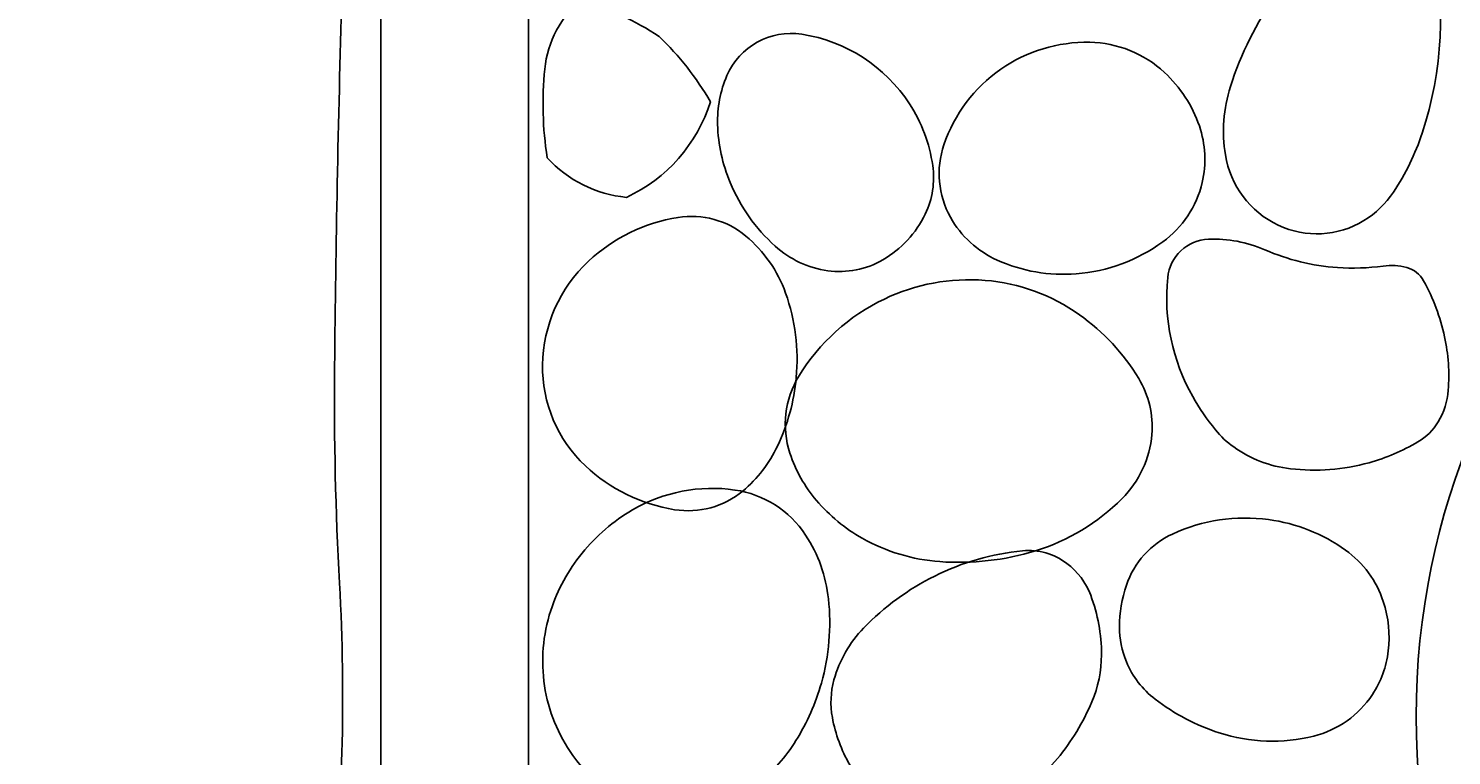
# Model space of a CAD drawing. Extents: x 0 to 12960, y 0 to 8640.
# Drawn here: x 10808 to 11024, y 5950 to 6060 of the extents above; entities that cross this region are included whole.
import ezdxf
from ezdxf.enums import TextEntityAlignment as Align

# ---------------------------------------------------------------- set-up
doc = ezdxf.new("R2010")
doc.units = 0
doc.header["$LTSCALE"] = 300
doc.header["$MEASUREMENT"] = 0
doc.header["$PDMODE"] = 1
doc.header["$PDSIZE"] = 48
doc.layers.get('0').update_dxf_attribs({"linetype": 'CONTINUOUS'})
doc.layers.get('DEFPOINTS').update_dxf_attribs({"linetype": 'CONTINUOUS'})
for name, color, linetype in [('1', 1, 'CONTINUOUS'), ('3', 3, 'CONTINUOUS'), ('DIM', 1, 'CONTINUOUS'), ('TEXT', 2, 'CONTINUOUS')]:
    doc.layers.add(name, color=color, linetype=linetype)
doc.styles.add('RMP', font='RMPTXT.shx', dxfattribs={"width": 0.8})
doc.dimstyles.get("Standard").update_dxf_attribs({"dimtxt": 0.18, "dimasz": 0.18, "dimexe": 0.18, "dimexo": 0.0625, "dimgap": 0.09, "dimtad": 0, "dimtih": 1, "dimtoh": 1, "dimdec": 4, "dimzin": 0, "dimtxsty": 'STANDARD', "dimcen": 0.09, "dimazin": 3, "dimtfac": 1, "dimtdec": 4, "dimtofl": 0, "dimtmove": 0, "dimatfit": 3, "dimtolj": 1, "dimtzin": 0})

# ---------------------------------------------------------------- blocks, each defined once
blk = doc.blocks.new('*D12')
at = {"color": 1, "linetype": 'BYBLOCK'}
for p, q in [((10110.83, 2349.1), (9872.71, 2349.1)), ((9895.21, 1875.9), (9895.21, 2304.1)), ((10110.83, 1830.9), (9872.71, 1830.9))]:
    blk.add_line(p, q, dxfattribs=at)
for points in [[(9887.71, 2304.1), (9902.71, 2304.1), (9895.21, 2349.1)], [(9887.71, 1875.9), (9902.71, 1875.9), (9895.21, 1830.9)]]:
    blk.add_solid(points, dxfattribs=at)
at = {"layer": 'DEFPOINTS', "color": 0, "linetype": 'BYBLOCK'}
for p in [(9895.21, 2349.1), (10133.33, 2349.1), (10133.33, 1830.9)]:
    blk.add_point(p, dxfattribs=at)
at = {"color": 2, "linetype": 'BYBLOCK', "style": 'RMP', "width": 0.8}
blk.add_text('1\'-0"', height=45, rotation=90, dxfattribs=at).set_placement((9850.21, 2090), align=Align.CENTER)
blk = doc.blocks.new('*D15')
at = {"color": 1, "linetype": 'BYBLOCK'}
for p, q in [((9992.02, 2394.1), (9992.02, 2439.1)), ((10110.83, 2349.1), (9969.52, 2349.1)), ((9992.02, 2349.1), (9992.02, 2129.79)), ((10380.83, 2129.79), (9969.52, 2129.79)), ((9992.02, 2084.79), (9992.02, 2039.79))]:
    blk.add_line(p, q, dxfattribs=at)
for points in [[(9984.52, 2394.1), (9999.52, 2394.1), (9992.02, 2349.1)], [(9984.52, 2084.79), (9999.52, 2084.79), (9992.02, 2129.79)]]:
    blk.add_solid(points, dxfattribs=at)
at = {"layer": 'DEFPOINTS', "color": 0, "linetype": 'BYBLOCK'}
for p in [(10133.33, 2349.1), (9992.02, 2129.79), (10403.33, 2129.79)]:
    blk.add_point(p, dxfattribs=at)
at = {"color": 2, "linetype": 'BYBLOCK', "style": 'RMP', "width": 0.8}
blk.add_text('VARIES', height=45, rotation=90, dxfattribs=at).set_placement((9947.02, 2239.45), align=Align.CENTER)

msp = doc.modelspace()

# ---------------------------------------------------------------- linework, layer by layer
at = {"layer": '1'}
for points in [[(10997.50382, 6065.52128, -0.051652312), (11006.02505, 6075.19232, -0.096814322), (11011.91865, 6078.82421, -0.454969209), (11021.09448, 6073.87431, -0.135909475), (11019.6805, 6044.45833, -0.067581343), (11015.31212, 6035.48743, -0.108705841), (11010.80981, 6031.15541, -0.253172201), (10997.77005, 6030.45529, -0.246735395), (10989.74197, 6041.1326, -0.117794575), (10990.50866, 6051.52906, -0.077893451)], [(10903.61257, 6059.16558, 0.058055742), (10891.90328, 6064.84151, 0.19937817), (10886.22606, 6054.19917, 0.064209987), (10886.58089, 6040.71888, 0.185217505), (10898.645, 6034.68821, 0.211240983), (10911.41877, 6049.23274, 0.067344499)], [(10913.93092, 6053.20974, -0.341667651), (10925.30047, 6059.48839, -0.212838097), (10941.69574, 6048.90242, -0.109464588), (10945.2269, 6039.52082, -0.148629788), (10944.08927, 6032.15167, -0.150256405), (10937.63743, 6025.17802, -0.167936677), (10929.24945, 6023.53702, -0.149833206), (10921.25335, 6027.27241, -0.110542493), (10914.40964, 6036.93759, -0.091888416), (10912.50452, 6045.76008, -0.109733839)], [(10955.57816, 6054.16693, -0.157996382), (10969.10198, 6058.26423, -0.183743182), (10980.47075, 6053.68835, -0.12421786), (10985.78134, 6045.53897, -0.140906809), (10986.2152, 6036.93759, -0.18042701), (10980.21293, 6027.90649, -0.137803535), (10967.06705, 6023.05841, -0.126214061), (10955.02879, 6025.14552, -0.161356621), (10947.91888, 6031.67309, -0.212178246), (10946.9257, 6042.6831, -0.160103278)], [(10892.86797, 6024.97279, -0.149051237), (10906.49849, 6031.63362, -0.216716927), (10916.80314, 6028.80152, -0.134313688), (10922.84846, 6020.12835, -0.108863869), (10924.46243, 6007.26487, -0.087525563), (10921.62551, 5996.87969, -0.109308281), (10916.32445, 5990.03554, -0.21644853), (10905.9662, 5987.19442, -0.15011998), (10892.38924, 5993.86427, -0.210931365), (10885.88204, 6009.23895, -0.203996672)], [(11006.79946, 6024.0156, 0.050168115), (11013.7335, 6024.23752, -0.09723307), (11017.33093, 6024.0156, -0.206847599), (11019.89795, 6022.00926, -0.071414474), (11023.07538, 6013.48657, -0.072181345), (11023.64604, 6005.36596, -0.117618741), (11022.11799, 6000.56457, -0.124363219), (11019.03128, 5997.5045, -0.066099509), (11011.58649, 5994.34285, -0.096630363), (10999.62916, 5993.42115, -0.126213236), (10991.00223, 5996.73581, -0.067712522), (10988.23377, 5999.33123, -0.041809014), (10984.77909, 6004.3933, -0.154968549), (10980.96473, 6022.48429, -0.374319252), (10987.17262, 6028.32294, -0.11258457), (10995.73387, 6026.71356, 0.085654071)], [(10937.86612, 6019.22968, -0.132409743), (10953.1844, 6022.06203, -0.135064306), (10967.54575, 6016.83672, -0.102595881), (10976.56717, 6007.13072, -0.158321008), (10978.55595, 5998.65019, -0.177279723), (10974.01336, 5988.86438, -0.122467777), (10960.84391, 5980.94227, -0.092870644), (10946.31305, 5979.29874, -0.110605377), (10934.51518, 5982.85663, -0.088203313), (10927.54717, 5988.59778, -0.096791628), (10923.50501, 5995.77865, -0.220784882), (10924.85759, 6007.50066, -0.144798086)], [(10899.5698, 5987.16397, -0.169626911), (10915.14522, 5990.18604, -0.214625308), (10925.89854, 5983.33523, -0.119237419), (10929.36929, 5973.62748, -0.095317803), (10928.29204, 5960.84137, -0.071267335), (10924.42845, 5952.10561, -0.078221625), (10918.71798, 5945.52641, -0.216067088), (10904.14044, 5941.42517, -0.202838706), (10890.47444, 5949.83375, -0.117514384), (10886.18163, 5960.42732, -0.117196437), (10887.12352, 5971.84901, -0.091963519), (10891.88467, 5980.5846, -0.090411267)], [(10988.81582, 5953.26326, 0.140353635), (11003.19473, 5952.77474, 0.187838825), (11012.10134, 5959.08328, 0.117039002), (11014.52247, 5965.71283, 0.109322446), (11013.76459, 5973.21764, 0.159387534), (11007.99573, 5981.05478, 0.122032057), (10996.30046, 5985.68913, 0.142638919), (10981.70203, 5983.49842, 0.20506782), (10974.67819, 5975.71194, 0.082542223), (10973.62555, 5969.379, 0.098215813), (10974.67819, 5964.07188, 0.132378842), (10979.04517, 5958.38467, 0.085176952)], [(10945.52538, 5977.11352, -0.092262726), (10958.89443, 5980.94243, -0.188087899), (10965.63094, 5979.02789, -0.140779427), (10969.24985, 5974.19103, -0.09148884), (10970.89669, 5965.14871, -0.100080992), (10969.42716, 5957.96624, -0.072474221), (10964.19483, 5949.35515, -0.21570681), (10946.41887, 5940.65432, -0.277332285), (10932.60037, 5948.39798, -0.084147391), (10929.96082, 5955.60555, -0.113575606), (10930.20687, 5961.31998, -0.12588824), (10934.71702, 5969.20311, -0.084632761)]]:
    msp.add_lwpolyline(points, format="xyb", close=True, dxfattribs=at)
msp.add_lwpolyline([(10855.35613, 6065.50666, 0.002475611), (10854.65043, 6036.78008, 0.00255763), (10854.24729, 6008.96924, 0.016094475), (10854.99928, 5976.00302, -0.020580954), (10855.35613, 5950.21468, -0.012140025), (10854.31297, 5930.01564, 0.011182027), (10853.13846, 5908.08878, 0.001973423), (10852.84463, 5897.29034, 0.000578039), (10852.02962, 5860.41998, 0.00523627), (10851.4241, 5802.601, 0.027722719)], format="xyb", dxfattribs=at)
at = {"layer": '3'}
for p, q in [((10861.26144, 5769.36541), (10861.26144, 6287.56909)), ((10883.76144, 5791.86541), (10883.76144, 6264.35441))]:
    msp.add_line(p, q, dxfattribs=at)
msp.add_circle((11131.26144, 5955.75757), 112.5, dxfattribs=at)

# ---------------------------------------------------------------- dimensions: what is measured, and where the dimension line sits
at = {"layer": 'DIM'}
dim = msp.add_linear_dim(base=(10623.13687, 6287.56909), p1=(10861.26144, 5769.36541), p2=(10861.26144, 6287.56909), angle=90, text='1\'-0"', dimstyle='Standard', dxfattribs=at)
dim.commit()
dim.dimension.update_dxf_attribs({"geometry": '*D12', "text_midpoint": (10578.13687, 6028.46725), "insert": (727.92952, 3938.46826)})
at = {"layer": 'TEXT'}
dim = msp.add_linear_dim(base=(10719.95198, 6068.25757), p1=(10861.26144, 6287.56909), p2=(11131.26144, 6068.25757), angle=90, text='VARIES', dimstyle='Standard', dxfattribs=at)
dim.commit()
dim.dimension.update_dxf_attribs({"geometry": '*D15', "text_midpoint": (10674.95198, 6177.91333), "insert": (727.92952, 3938.46826)})

doc.saveas('drawing.dxf')
